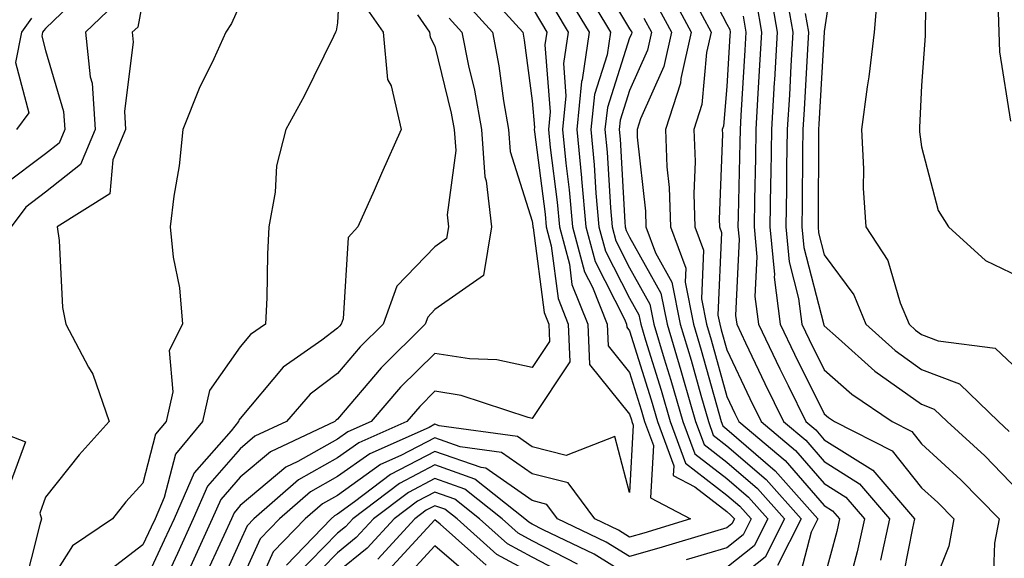
# Model space of a CAD drawing. Units: inches. Extents: x 1010723 to 1013363, y 7250378 to 7253018.
# Drawn here: x 1013095 to 1013197, y 7251368 to 7251423 of the extents above; entities that cross this region are included whole.
import ezdxf

# ---------------------------------------------------------------- set-up
doc = ezdxf.new("R2010")
doc.units = ezdxf.units.IN
doc.header["$MEASUREMENT"] = 0
doc.layers.add('Contour_10107250', color=7, linetype='Continuous', true_color=0x3861ae)

msp = doc.modelspace()

# ---------------------------------------------------------------- linework, layer by layer
at = {"layer": 'Contour_10107250'}
for points in [[(1013198.05, 7251479.47, 3033), (1013193.71, 7251477.58, 3033), (1013192.68, 7251477.29, 3033), (1013188.05, 7251473.81, 3033), (1013187.18, 7251472.79, 3033), (1013186.4, 7251471.92, 3033), (1013186.41, 7251470.28, 3033), (1013186.46, 7251463.51, 3033), (1013186.47, 7251461.92, 3033), (1013186.83, 7251460.7, 3033), (1013187.79, 7251452.18, 3033), (1013187.84, 7251451.92, 3033), (1013187.91, 7251451.78, 3033), (1013188.05, 7251451.5, 3033), (1013192.43, 7251446.3, 3033), (1013194.2, 7251441.92, 3033), (1013194.89, 7251438.76, 3033), (1013195.08, 7251434.89, 3033), (1013195.57, 7251431.92, 3033), (1013195.61, 7251429.48, 3033), (1013195.93, 7251424.04, 3033), (1013195.97, 7251421.92, 3033), (1013196.05, 7251419.92, 3033), (1013197.18, 7251412.79, 3033)], [(1013128.49, 7251431.48, 3009), (1013128.05, 7251422.9, 3009), (1013127.89, 7251422.08, 3009), (1013127.84, 7251421.92, 3009), (1013127.62, 7251421.49, 3009), (1013124.6, 7251415.37, 3009), (1013122.72, 7251411.92, 3009), (1013121.77, 7251408.2, 3009), (1013121.63, 7251405.5, 3009), (1013120.98, 7251401.92, 3009), (1013120.83, 7251399.14, 3009), (1013120.76, 7251394.63, 3009), (1013120.63, 7251391.92, 3009), (1013119.11, 7251390.86, 3009), (1013118.05, 7251389.59, 3009), (1013114.87, 7251385.1, 3009), (1013114.15, 7251381.92, 3009), (1013111.39, 7251378.58, 3009), (1013110.24, 7251374.11, 3009), (1013109.29, 7251371.92, 3009), (1013108.9, 7251371.07, 3009), (1013108.05, 7251369.24, 3009), (1013103.89, 7251366.08, 3009)], [(1013179.33, 7251430.64, 3030), (1013178.05, 7251422, 3030), (1013178.05, 7251421.92, 3030), (1013177.5, 7251412.47, 3030), (1013177.47, 7251411.92, 3030), (1013177.46, 7251411.33, 3030), (1013177.42, 7251402.55, 3030), (1013177.41, 7251401.92, 3030), (1013177.46, 7251401.33, 3030), (1013178.05, 7251399.04, 3030), (1013181.07, 7251394.94, 3030), (1013182.33, 7251391.92, 3030), (1013185.34, 7251389.21, 3030), (1013188.05, 7251387.28, 3030), (1013191.93, 7251385.8, 3030), (1013195.94, 7251381.92, 3030), (1013197.04, 7251380.91, 3030)], [(1013188.6, 7251431.37, 3032), (1013188.4, 7251422.27, 3032), (1013188.41, 7251421.92, 3032), (1013188.42, 7251421.55, 3032), (1013188.05, 7251416.45, 3032), (1013187.84, 7251412.13, 3032), (1013187.82, 7251411.92, 3032), (1013187.83, 7251411.7, 3032), (1013188.05, 7251410.14, 3032), (1013189.74, 7251403.61, 3032), (1013190.81, 7251401.92, 3032), (1013194.62, 7251398.49, 3032), (1013198.05, 7251396.82, 3032)], [(1013164.92, 7251428.8, 3024), (1013168.05, 7251422.77, 3024), (1013168.33, 7251422.2, 3024), (1013168.38, 7251421.92, 3024), (1013168.36, 7251421.61, 3024), (1013168.05, 7251416.37, 3024), (1013167.69, 7251412.28, 3024), (1013167.56, 7251411.92, 3024), (1013167.58, 7251411.45, 3024), (1013167.24, 7251402.73, 3024), (1013167.27, 7251401.92, 3024), (1013167.48, 7251401.35, 3024), (1013167.12, 7251392.85, 3024), (1013167.31, 7251391.92, 3024), (1013167.47, 7251391.34, 3024), (1013168.05, 7251389.28, 3024), (1013170.41, 7251384.28, 3024), (1013171.58, 7251381.92, 3024), (1013175.09, 7251378.96, 3024), (1013178.05, 7251375.55, 3024), (1013180.28, 7251374.15, 3024), (1013182.18, 7251371.92, 3024), (1013181.43, 7251368.54, 3024), (1013180.27, 7251364.14, 3024)], [(1013154.43, 7251428.3, 3019), (1013158.05, 7251422.29, 3019), (1013158.19, 7251422.06, 3019), (1013158.26, 7251421.92, 3019), (1013158.23, 7251421.74, 3019), (1013158.05, 7251421.36, 3019), (1013155.76, 7251414.21, 3019), (1013155.52, 7251411.92, 3019), (1013155.75, 7251409.62, 3019), (1013156.07, 7251403.9, 3019), (1013156.25, 7251401.92, 3019), (1013156.63, 7251400.5, 3019), (1013158.05, 7251397.73, 3019), (1013160.13, 7251394, 3019), (1013160.55, 7251391.92, 3019), (1013161.61, 7251388.36, 3019), (1013162.29, 7251386.16, 3019), (1013163.52, 7251381.92, 3019), (1013164.74, 7251378.61, 3019), (1013168.05, 7251376.06, 3019), (1013170.28, 7251374.15, 3019), (1013172.24, 7251371.92, 3019), (1013170.83, 7251369.14, 3019), (1013168.05, 7251366.91, 3019)], [(1013102.92, 7251427.05, 3005), (1013098.05, 7251422.31, 3005), (1013097.86, 7251422.11, 3005), (1013097.74, 7251421.92, 3005), (1013097.66, 7251421.53, 3005), (1013098.05, 7251420.06, 3005), (1013099.9, 7251413.77, 3005), (1013100.01, 7251411.92, 3005), (1013099.43, 7251410.54, 3005), (1013098.05, 7251409.43, 3005), (1013093.75, 7251406.22, 3005)], [(1013142.78, 7251426.65, 3014), (1013147.07, 7251421.92, 3014), (1013147.23, 7251421.1, 3014), (1013148.05, 7251414.89, 3014), (1013148.26, 7251412.13, 3014), (1013148.25, 7251411.92, 3014), (1013148.26, 7251411.71, 3014), (1013149.36, 7251403.23, 3014), (1013149.48, 7251401.92, 3014), (1013150, 7251399.97, 3014), (1013150.7, 7251394.57, 3014), (1013151.74, 7251391.92, 3014), (1013151.91, 7251388.06, 3014), (1013148.05, 7251382.25, 3014), (1013147.62, 7251382.35, 3014), (1013140.73, 7251384.6, 3014), (1013138.05, 7251385.03, 3014), (1013136.49, 7251383.48, 3014), (1013135.15, 7251381.92, 3014), (1013130.23, 7251379.74, 3014), (1013128.05, 7251378.19, 3014), (1013124.03, 7251375.94, 3014), (1013119.45, 7251371.92, 3014), (1013118.76, 7251371.21, 3014), (1013118.05, 7251369.63, 3014), (1013115.63, 7251364.34, 3014)], [(1013153.16, 7251426.81, 3018), (1013156.1, 7251421.92, 3018), (1013155.75, 7251419.62, 3018), (1013154.43, 7251415.54, 3018), (1013154.07, 7251411.92, 3018), (1013154.42, 7251408.29, 3018), (1013154.58, 7251405.39, 3018), (1013154.9, 7251401.92, 3018), (1013155.56, 7251399.43, 3018), (1013158.05, 7251394.59, 3018), (1013159.01, 7251392.88, 3018), (1013159.19, 7251391.92, 3018), (1013159.68, 7251390.29, 3018), (1013161.28, 7251385.15, 3018), (1013162.21, 7251381.92, 3018), (1013163.79, 7251377.66, 3018), (1013168.05, 7251374.36, 3018), (1013169.36, 7251373.23, 3018), (1013170.53, 7251371.92, 3018), (1013169.7, 7251370.27, 3018), (1013168.05, 7251368.96, 3018), (1013163.86, 7251367.73, 3018)], [(1013151.71, 7251425.58, 3017), (1013153.91, 7251421.92, 3017), (1013153.17, 7251417.04, 3017), (1013153.11, 7251416.86, 3017), (1013152.61, 7251411.92, 3017), (1013153.09, 7251406.96, 3017), (1013153.09, 7251406.88, 3017), (1013153.54, 7251401.92, 3017), (1013154.5, 7251398.37, 3017), (1013157.54, 7251392.43, 3017), (1013157.74, 7251391.92, 3017), (1013157.76, 7251391.63, 3017), (1013158.05, 7251391.26, 3017), (1013160.27, 7251384.14, 3017), (1013160.9, 7251381.92, 3017), (1013162.58, 7251377.39, 3017), (1013162.52, 7251376.39, 3017), (1013164.74, 7251375.23, 3017), (1013168.05, 7251372.67, 3017), (1013168.45, 7251372.32, 3017), (1013168.81, 7251371.92, 3017), (1013168.56, 7251371.41, 3017), (1013168.05, 7251371.01, 3017), (1013166.76, 7251370.63, 3017), (1013161.06, 7251368.91, 3017), (1013158.05, 7251368.04, 3017), (1013155.65, 7251369.52, 3017), (1013150.65, 7251371.92, 3017), (1013149.54, 7251373.41, 3017), (1013148.05, 7251373.8, 3017), (1013143.26, 7251377.13, 3017), (1013142.78, 7251377.19, 3017), (1013138.05, 7251378.84, 3017), (1013133.49, 7251376.48, 3017), (1013129.8, 7251373.67, 3017), (1013128.05, 7251372.42, 3017), (1013127.73, 7251372.24, 3017), (1013127.37, 7251371.92, 3017), (1013122.79, 7251367.18, 3017)], [(1013162.18, 7251426.05, 3022), (1013164.39, 7251421.92, 3022), (1013163.31, 7251417.18, 3022), (1013163.27, 7251416.7, 3022), (1013161.73, 7251411.92, 3022), (1013161.88, 7251408.09, 3022), (1013162.11, 7251405.98, 3022), (1013162.25, 7251401.92, 3022), (1013163.81, 7251397.68, 3022), (1013163.74, 7251396.23, 3022), (1013164.6, 7251391.92, 3022), (1013165.39, 7251389.26, 3022), (1013167.2, 7251382.77, 3022), (1013167.44, 7251381.92, 3022), (1013167.61, 7251381.48, 3022), (1013168.05, 7251381.14, 3022), (1013173, 7251376.87, 3022), (1013177.38, 7251371.92, 3022), (1013176.7, 7251370.57, 3022), (1013175.21, 7251364.76, 3022)], [(1013172.45, 7251426.32, 3027), (1013173.22, 7251421.92, 3027), (1013172.93, 7251417.04, 3027), (1013172.91, 7251416.78, 3027), (1013172.63, 7251411.92, 3027), (1013172.56, 7251407.41, 3027), (1013172.54, 7251406.41, 3027), (1013172.47, 7251401.92, 3027), (1013172.92, 7251397.05, 3027), (1013172.9, 7251396.77, 3027), (1013173.51, 7251391.92, 3027), (1013174.98, 7251388.85, 3027), (1013178.05, 7251382.73, 3027), (1013178.48, 7251382.35, 3027), (1013179.11, 7251381.92, 3027), (1013185.04, 7251378.91, 3027), (1013188.05, 7251375.13, 3027), (1013189.73, 7251373.6, 3027), (1013191.36, 7251371.92, 3027), (1013190.84, 7251369.13, 3027), (1013188.05, 7251362.13, 3027)], [(1013174.15, 7251425.82, 3028), (1013174.83, 7251421.92, 3028), (1013174.62, 7251418.49, 3028), (1013174.46, 7251415.51, 3028), (1013174.24, 7251411.92, 3028), (1013174.18, 7251408.05, 3028), (1013174.17, 7251405.8, 3028), (1013174.11, 7251401.92, 3028), (1013174.45, 7251398.32, 3028), (1013175.41, 7251394.56, 3028), (1013175.75, 7251391.92, 3028), (1013176.49, 7251390.36, 3028), (1013178.05, 7251387.24, 3028), (1013180.87, 7251384.74, 3028), (1013185.04, 7251381.92, 3028), (1013187.03, 7251380.9, 3028), (1013188.05, 7251379.63, 3028), (1013192.08, 7251375.95, 3028), (1013196.01, 7251371.92, 3028), (1013195.54, 7251369.41, 3028), (1013195.35, 7251364.62, 3028)], [(1013183.56, 7251426.41, 3031), (1013183.17, 7251421.92, 3031), (1013182.64, 7251417.33, 3031), (1013182.44, 7251416.31, 3031), (1013181.87, 7251411.92, 3031), (1013182.09, 7251407.88, 3031), (1013182.05, 7251405.92, 3031), (1013182.32, 7251401.92, 3031), (1013184.59, 7251398.46, 3031), (1013185.84, 7251394.13, 3031), (1013186.76, 7251391.92, 3031), (1013187.43, 7251391.3, 3031), (1013188.05, 7251390.88, 3031), (1013189.75, 7251390.22, 3031), (1013195.6, 7251389.47, 3031), (1013198.05, 7251387.17, 3031)], [(1013105.17, 7251424.8, 3006), (1013102.15, 7251421.92, 3006), (1013102.63, 7251417.34, 3006), (1013102.82, 7251416.69, 3006), (1013103.14, 7251411.92, 3006), (1013101.62, 7251408.35, 3006), (1013098.05, 7251405.48, 3006), (1013096.01, 7251403.96, 3006), (1013094.51, 7251401.92, 3006)], [(1013108.05, 7251425.24, 3007), (1013107.51, 7251422.46, 3007), (1013106.95, 7251421.92, 3007), (1013107.04, 7251420.91, 3007), (1013106.14, 7251413.83, 3007), (1013106.26, 7251411.92, 3007), (1013104.95, 7251408.82, 3007), (1013104.65, 7251405.32, 3007), (1013099.22, 7251401.92, 3007), (1013099.43, 7251400.54, 3007), (1013099.79, 7251393.66, 3007), (1013100.12, 7251391.92, 3007), (1013102.45, 7251387.52, 3007), (1013102.91, 7251386.78, 3007), (1013104.57, 7251381.92, 3007), (1013101.48, 7251378.49, 3007), (1013098.05, 7251374.14, 3007), (1013097.45, 7251372.52, 3007), (1013097.61, 7251371.92, 3007), (1013097.46, 7251371.33, 3007), (1013095.68, 7251364.29, 3007)], [(1013118.05, 7251424.8, 3008), (1013117.15, 7251422.82, 3008), (1013116.58, 7251421.92, 3008), (1013115.34, 7251419.21, 3008), (1013113.83, 7251416.14, 3008), (1013112.16, 7251411.92, 3008), (1013111.77, 7251408.2, 3008), (1013111.21, 7251405.08, 3008), (1013110.83, 7251401.92, 3008), (1013111.16, 7251398.81, 3008), (1013111.81, 7251395.68, 3008), (1013112.12, 7251391.92, 3008), (1013110.74, 7251389.23, 3008), (1013111.11, 7251384.98, 3008), (1013110.42, 7251381.92, 3008), (1013109.35, 7251380.62, 3008), (1013108.05, 7251375.6, 3008), (1013106.3, 7251373.67, 3008), (1013104.91, 7251371.92, 3008), (1013100.81, 7251369.16, 3008), (1013098.05, 7251364.76, 3008)], [(1013130.81, 7251424.68, 3010), (1013132.73, 7251421.92, 3010), (1013133.19, 7251417.06, 3010), (1013133.54, 7251416.43, 3010), (1013134.58, 7251411.92, 3010), (1013132.56, 7251407.41, 3010), (1013131.8, 7251405.67, 3010), (1013130.14, 7251401.92, 3010), (1013129.12, 7251400.85, 3010), (1013128.62, 7251392.49, 3010), (1013128.42, 7251391.92, 3010), (1013128.24, 7251391.73, 3010), (1013128.05, 7251391.52, 3010), (1013126.41, 7251390.28, 3010), (1013122.46, 7251387.51, 3010), (1013118.05, 7251382.24, 3010), (1013117.91, 7251382.06, 3010), (1013117.88, 7251381.92, 3010), (1013117.1, 7251380.97, 3010), (1013113.3, 7251376.67, 3010), (1013111.24, 7251371.92, 3010), (1013110.24, 7251369.73, 3010), (1013108.05, 7251365, 3010)], [(1013141.14, 7251425.01, 3013), (1013143.95, 7251421.92, 3013), (1013144.62, 7251418.49, 3013), (1013145.1, 7251414.87, 3013), (1013145.62, 7251411.92, 3013), (1013145.79, 7251409.66, 3013), (1013148.05, 7251402.51, 3013), (1013148.12, 7251401.99, 3013), (1013148.12, 7251401.92, 3013), (1013148.15, 7251401.82, 3013), (1013149.26, 7251393.13, 3013), (1013149.75, 7251391.92, 3013), (1013149.82, 7251390.15, 3013), (1013148.05, 7251387.49, 3013), (1013144.39, 7251388.26, 3013), (1013141.6, 7251388.37, 3013), (1013138.05, 7251388.93, 3013), (1013134.52, 7251385.45, 3013), (1013131.5, 7251381.92, 3013), (1013129.1, 7251380.87, 3013), (1013128.05, 7251380.1, 3013), (1013123.95, 7251377.82, 3013), (1013122.72, 7251377.25, 3013), (1013118.05, 7251373.29, 3013), (1013117.41, 7251372.56, 3013), (1013117.13, 7251371.92, 3013), (1013116.35, 7251370.22, 3013), (1013114.28, 7251365.69, 3013)], [(1013148.05, 7251424.46, 3015), (1013148.99, 7251422.86, 3015), (1013149.55, 7251421.92, 3015), (1013149.35, 7251420.62, 3015), (1013149.89, 7251413.76, 3015), (1013149.7, 7251411.92, 3015), (1013149.88, 7251410.09, 3015), (1013150.6, 7251404.47, 3015), (1013150.83, 7251401.92, 3015), (1013151.86, 7251398.11, 3015), (1013152.12, 7251395.99, 3015), (1013153.74, 7251391.92, 3015), (1013153.92, 7251387.79, 3015), (1013158.05, 7251382.69, 3015), (1013158.24, 7251382.11, 3015), (1013158.28, 7251381.92, 3015), (1013158.42, 7251381.55, 3015), (1013158.05, 7251374.64, 3015), (1013156.52, 7251380.39, 3015), (1013151.54, 7251378.43, 3015), (1013148.05, 7251379.33, 3015), (1013146.53, 7251380.4, 3015), (1013138.49, 7251381.48, 3015), (1013138.05, 7251381.64, 3015), (1013137.45, 7251381.32, 3015), (1013131.35, 7251378.62, 3015), (1013128.05, 7251376.27, 3015), (1013125.27, 7251374.7, 3015), (1013122.09, 7251371.92, 3015), (1013120.1, 7251369.87, 3015), (1013118.05, 7251365.34, 3015)], [(1013160.85, 7251424.72, 3021), (1013162.35, 7251421.92, 3021), (1013161.56, 7251418.41, 3021), (1013159.17, 7251413.04, 3021), (1013158.81, 7251411.92, 3021), (1013158.84, 7251411.13, 3021), (1013159.68, 7251403.55, 3021), (1013159.73, 7251401.92, 3021), (1013160.72, 7251399.25, 3021), (1013162.39, 7251396.26, 3021), (1013163.25, 7251391.92, 3021), (1013164.36, 7251388.23, 3021), (1013165.35, 7251384.62, 3021), (1013166.14, 7251381.92, 3021), (1013166.65, 7251380.52, 3021), (1013168.05, 7251379.44, 3021), (1013172.09, 7251375.96, 3021), (1013175.67, 7251371.92, 3021), (1013173.25, 7251367.12, 3021)], [(1013164.57, 7251425.4, 3023), (1013166.43, 7251421.92, 3023), (1013165.96, 7251419.83, 3023), (1013165.48, 7251414.49, 3023), (1013164.65, 7251411.92, 3023), (1013164.78, 7251408.65, 3023), (1013164.64, 7251405.33, 3023), (1013164.76, 7251401.92, 3023), (1013165.65, 7251399.52, 3023), (1013165.43, 7251394.54, 3023), (1013165.95, 7251391.92, 3023), (1013166.44, 7251390.31, 3023), (1013168.05, 7251384.49, 3023), (1013168.87, 7251382.74, 3023), (1013169.28, 7251381.92, 3023), (1013174.04, 7251377.91, 3023), (1013178.05, 7251373.3, 3023), (1013178.89, 7251372.76, 3023), (1013179.61, 7251371.92, 3023), (1013179.33, 7251370.64, 3023), (1013178.05, 7251365.82, 3023)], [(1013171.09, 7251424.96, 3026), (1013171.6, 7251421.92, 3026), (1013171.41, 7251418.56, 3026), (1013171.19, 7251415.06, 3026), (1013171.01, 7251411.92, 3026), (1013170.97, 7251409, 3026), (1013170.87, 7251404.74, 3026), (1013170.83, 7251401.92, 3026), (1013171.11, 7251398.86, 3026), (1013170.92, 7251394.79, 3026), (1013171.28, 7251391.92, 3026), (1013173.48, 7251387.35, 3026), (1013174.33, 7251385.64, 3026), (1013176.17, 7251381.92, 3026), (1013177.19, 7251381.06, 3026), (1013178.05, 7251380.06, 3026), (1013183.05, 7251376.92, 3026), (1013187.31, 7251371.92, 3026), (1013187.1, 7251370.97, 3026), (1013185.79, 7251364.18, 3026)], [(1013136.25, 7251423.72, 3011), (1013137.5, 7251421.92, 3011), (1013137.55, 7251421.42, 3011), (1013138.05, 7251420.51, 3011), (1013139.73, 7251413.6, 3011), (1013140.02, 7251411.92, 3011), (1013140.18, 7251409.79, 3011), (1013139.3, 7251403.17, 3011), (1013139.45, 7251401.92, 3011), (1013139.25, 7251400.72, 3011), (1013138.05, 7251399.88, 3011), (1013134.12, 7251395.85, 3011), (1013132.73, 7251391.92, 3011), (1013130.37, 7251389.6, 3011), (1013128.05, 7251386.85, 3011), (1013125.24, 7251384.73, 3011), (1013122.8, 7251381.92, 3011), (1013119.56, 7251380.41, 3011), (1013118.05, 7251379.13, 3011), (1013114.67, 7251375.3, 3011), (1013113.21, 7251371.92, 3011), (1013111.59, 7251368.38, 3011), (1013109.06, 7251362.93, 3011)], [(1013150.35, 7251424.22, 3016), (1013151.73, 7251421.92, 3016), (1013151.24, 7251418.73, 3016), (1013151.51, 7251415.38, 3016), (1013151.16, 7251411.92, 3016), (1013151.49, 7251408.48, 3016), (1013151.85, 7251405.72, 3016), (1013152.19, 7251401.92, 3016), (1013153.43, 7251397.3, 3016), (1013154.22, 7251395.75, 3016), (1013155.75, 7251391.92, 3016), (1013155.83, 7251389.7, 3016), (1013158.05, 7251386.98, 3016), (1013159.25, 7251383.12, 3016), (1013159.59, 7251381.92, 3016), (1013160.5, 7251379.47, 3016), (1013160.21, 7251374.08, 3016), (1013164.32, 7251371.92, 3016), (1013159.51, 7251370.46, 3016), (1013158.05, 7251370.05, 3016), (1013156.9, 7251370.77, 3016), (1013154.48, 7251371.92, 3016), (1013151.74, 7251375.61, 3016), (1013148.05, 7251376.56, 3016), (1013144.89, 7251378.76, 3016), (1013140.64, 7251379.33, 3016), (1013138.05, 7251380.24, 3016), (1013134.55, 7251378.42, 3016), (1013132.46, 7251377.51, 3016), (1013128.05, 7251374.34, 3016), (1013126.5, 7251373.47, 3016), (1013124.73, 7251371.92, 3016), (1013121.44, 7251368.53, 3016), (1013118.78, 7251362.65, 3016)], [(1013169.71, 7251423.58, 3025), (1013169.99, 7251421.92, 3025), (1013169.89, 7251420.08, 3025), (1013169.49, 7251413.36, 3025), (1013169.4, 7251411.92, 3025), (1013169.38, 7251410.59, 3025), (1013169.2, 7251403.07, 3025), (1013169.18, 7251401.92, 3025), (1013169.3, 7251400.67, 3025), (1013168.94, 7251392.81, 3025), (1013169.06, 7251391.92, 3025), (1013169.97, 7251390, 3025), (1013171.95, 7251385.82, 3025), (1013173.87, 7251381.92, 3025), (1013176.14, 7251380.01, 3025), (1013178.05, 7251377.81, 3025), (1013181.66, 7251375.53, 3025), (1013184.75, 7251371.92, 3025), (1013183.81, 7251367.68, 3025)], [(1013176.1, 7251423.87, 3029), (1013176.44, 7251421.92, 3029), (1013176.33, 7251420.2, 3029), (1013175.98, 7251413.99, 3029), (1013175.85, 7251411.92, 3029), (1013175.82, 7251409.69, 3029), (1013175.79, 7251404.18, 3029), (1013175.76, 7251401.92, 3029), (1013175.95, 7251399.82, 3029), (1013177.96, 7251392.01, 3029), (1013177.97, 7251391.92, 3029), (1013178, 7251391.87, 3029), (1013178.05, 7251391.76, 3029), (1013179.51, 7251390.46, 3029), (1013183.24, 7251387.11, 3029), (1013188.05, 7251383.7, 3029), (1013189.33, 7251383.2, 3029), (1013190.66, 7251381.92, 3029), (1013194.53, 7251378.4, 3029), (1013198.05, 7251374.78, 3029)], [(1013096.59, 7251423.38, 3004), (1013095.57, 7251421.92, 3004), (1013094.96, 7251418.83, 3004), (1013096.33, 7251413.64, 3004), (1013095.06, 7251411.92, 3004)], [(1013139.5, 7251423.37, 3012), (1013140.81, 7251421.92, 3012), (1013141.5, 7251418.47, 3012), (1013142.1, 7251415.97, 3012), (1013142.83, 7251411.92, 3012), (1013143.19, 7251407.06, 3012), (1013143.31, 7251406.66, 3012), (1013143.87, 7251401.92, 3012), (1013143.03, 7251396.94, 3012), (1013138.05, 7251393.43, 3012), (1013137.31, 7251392.66, 3012), (1013137.04, 7251391.92, 3012), (1013132.51, 7251387.46, 3012), (1013128.05, 7251382.18, 3012), (1013127.89, 7251382.08, 3012), (1013127.77, 7251381.92, 3012), (1013121.15, 7251378.82, 3012), (1013118.05, 7251376.21, 3012), (1013116.04, 7251373.93, 3012), (1013115.17, 7251371.92, 3012), (1013112.93, 7251367.04, 3012)], [(1013159.51, 7251423.38, 3020), (1013160.31, 7251421.92, 3020), (1013159.89, 7251420.08, 3020), (1013158.05, 7251415.93, 3020), (1013157.07, 7251412.9, 3020), (1013156.98, 7251411.92, 3020), (1013157.07, 7251410.94, 3020), (1013157.56, 7251402.41, 3020), (1013157.6, 7251401.92, 3020), (1013157.7, 7251401.57, 3020), (1013158.05, 7251400.88, 3020), (1013161.26, 7251395.13, 3020), (1013161.9, 7251391.92, 3020), (1013163.31, 7251387.18, 3020), (1013163.52, 7251386.45, 3020), (1013164.83, 7251381.92, 3020), (1013165.7, 7251379.57, 3020), (1013168.05, 7251377.75, 3020), (1013171.18, 7251375.05, 3020), (1013173.95, 7251371.92, 3020), (1013171.98, 7251367.99, 3020), (1013168.05, 7251364.87, 3020)], [(1013090.58, 7251381.92, 3006), (1013095.98, 7251379.85, 3006), (1013094.42, 7251375.55, 3006)], [(1013158.05, 7251366.04, 3018), (1013154.41, 7251368.28, 3018), (1013149.18, 7251370.79, 3018), (1013148.05, 7251371.37, 3018), (1013147.7, 7251371.57, 3018), (1013147.3, 7251371.92, 3018), (1013142.15, 7251376.02, 3018), (1013138.05, 7251377.46, 3018), (1013134.41, 7251375.56, 3018), (1013129.62, 7251371.92, 3018), (1013128.87, 7251371.1, 3018), (1013128.05, 7251370.45, 3018), (1013123.84, 7251366.13, 3018)], [(1013152.71, 7251367.26, 3019), (1013148.05, 7251369.68, 3019), (1013146.59, 7251370.46, 3019), (1013144.97, 7251371.92, 3019), (1013141.12, 7251374.99, 3019), (1013138.05, 7251376.06, 3019), (1013135.33, 7251374.64, 3019), (1013131.74, 7251371.92, 3019), (1013129.96, 7251370.01, 3019), (1013128.05, 7251368.45, 3019), (1013124.83, 7251365.14, 3019)], [(1013152.04, 7251365.91, 3020), (1013148.05, 7251367.98, 3020), (1013145.5, 7251369.37, 3020), (1013142.64, 7251371.92, 3020), (1013140.08, 7251373.95, 3020), (1013138.05, 7251374.66, 3020), (1013136.24, 7251373.73, 3020), (1013133.87, 7251371.92, 3020), (1013131.07, 7251368.9, 3020), (1013128.05, 7251366.46, 3020)], [(1013148.05, 7251366.3, 3021), (1013144.4, 7251368.27, 3021), (1013140.32, 7251371.92, 3021), (1013139.06, 7251372.93, 3021), (1013138.05, 7251373.28, 3021), (1013137.16, 7251372.81, 3021), (1013135.99, 7251371.92, 3021), (1013132.17, 7251367.8, 3021)], [(1013143.3, 7251367.17, 3022), (1013138.6, 7251371.37, 3022), (1013138.05, 7251371.84, 3022), (1013133.3, 7251366.67, 3022)], [(1013141.94, 7251365.81, 3023), (1013138.05, 7251369.16, 3023), (1013134.59, 7251365.38, 3023)]]:
    msp.add_polyline3d(points, dxfattribs=at)

doc.saveas('drawing.dxf')
